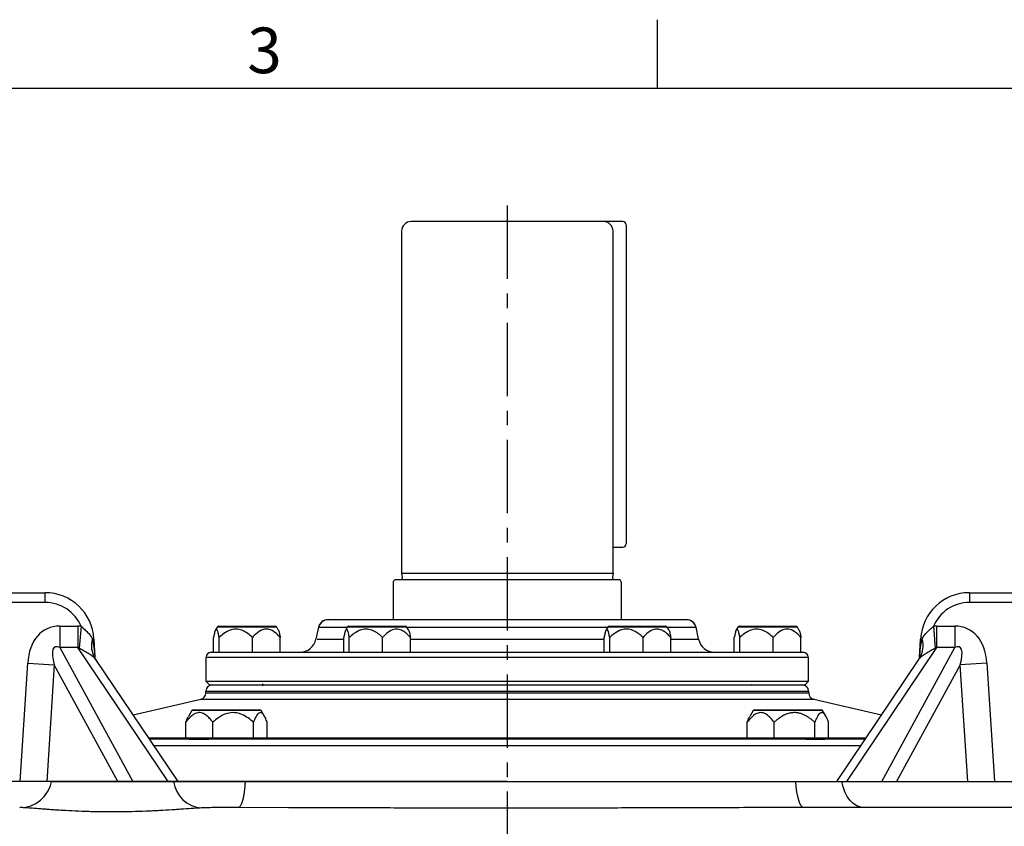
# Model space of a CAD drawing. Units: millimetres. Extents: x -49 to 2146, y -28 to 1372.
# Drawn here: x 515 to 817, y 1117 to 1365 of the extents above; entities that cross this region are included whole.
import ezdxf
from ezdxf.enums import TextEntityAlignment as Align

# ---------------------------------------------------------------- set-up
doc = ezdxf.new("R2010")
doc.units = ezdxf.units.MM
doc.linetypes.add('中心線', pattern=[12, 7.5, -1.5, 1.5, -1.5])
for name, color, linetype in [('CEN', 2, '中心線'), ('DIM', 3, 'Continuous'), ('MAIN', 7, 'Continuous')]:
    doc.layers.add(name, color=color, linetype=linetype)
doc.styles.add('ATTDEF', font='txt')
doc.styles.get("Standard").update_dxf_attribs({"font": 'simplex.shx'})
doc.dimstyles.new('C', dxfattribs={"dimscale": 7, "dimtxt": 2.7, "dimasz": 2.5, "dimexe": 1, "dimexo": 1, "dimgap": 1, "dimtad": 1, "dimtoh": 1, "dimdec": 4, "dimdsep": 46, "dimtxsty": 'Standard', "dimcen": 0, "dimclrd": 256, "dimclre": 256, "dimclrt": 256, "dimadec": 0, "dimazin": 0, "dimtfac": 0.6, "dimtdec": 4, "dimtofl": 0, "dimtmove": 0, "dimatfit": 3, "dimfxl": 0, "dimtolj": 1, "dimarcsym": 0})

# ---------------------------------------------------------------- blocks, each defined once
blk = doc.blocks.new('*D54')
at = {"layer": 'Defpoints', "color": 0}
for p in [(702.45, 1247.27), (533.12, 1027.11)]:
    blk.add_point(p, dxfattribs=at)
at = {"layer": 'DIM', "lineweight": -2}
for p, q in [((446.89, 914.99), (522.45, 1013.24)), ((357.59, 914.99), (446.89, 914.99))]:
    blk.add_line(p, q, dxfattribs=at)
at = {"layer": 'DIM'}
blk.add_solid([(520.14, 1015.01), (524.76, 1011.46), (533.12, 1027.11)], dxfattribs=at)
at = {"layer": 'DIM', "insert": (398.74, 935.17), "char_height": 18.9, "attachment_point": 5}
blk.add_mtext('\\A1;{\\fPMingLiU|b0|i0|c136|p18;透氣塞}', dxfattribs=at)
blk = doc.blocks.new('GJA420')
at = {"color": 0}
for p, q in [((101.5, 195), (101.5, 192)), ((0, 192), (275, 192))]:
    blk.add_line(p, q, dxfattribs=at)
blk.add_text('3', height=2, dxfattribs=at).set_placement((83.5, 192.655))
at = {"color": 4, "style": 'ATTDEF'}
blk.add_attdef('料號', text='', height=2.5, dxfattribs=at).set_placement((120.5, 3), align=Align.MIDDLE_LEFT)
for tag, p in [('比例', (200.5, 3)), ('版本', (236.5, 3))]:
    blk.add_attdef(tag, text='', height=2.5, dxfattribs=at).set_placement(p, align=Align.MIDDLE_CENTER)

msp = doc.modelspace()

# ---------------------------------------------------------------- linework, layer by layer
at = {"layer": 'CEN', "ltscale": 3}
msp.add_line((664.39002, 1307.93513), (664.39002, 1041.02822), dxfattribs=at)
at = {"layer": 'MAIN'}
for p, q in [((699.89002, 1303.02822), (634.89002, 1303.02822)), ((700.89002, 1302.02822), (700.89002, 1204.02822)), ((631.89002, 1300.02822), (631.89002, 1195.02822)), ((696.89002, 1195.02822), (696.89002, 1300.02822)), ((696.89002, 1203.02822), (699.89002, 1203.02822)), ((698.49002, 1193.02822), (630.29002, 1193.02822)), ((631.89002, 1195.02822), (696.89002, 1195.02822)), ((484.04362, 1189.02822), (522.3992, 1189.02822)), ((522.3992, 1186.02822), (522.3992, 1189.02822)), ((629.29002, 1192.02822), (629.29002, 1180.72822)), ((699.49002, 1180.72822), (699.49002, 1192.02822)), ((806.38084, 1189.02822), (806.38084, 1186.02822)), ((806.38084, 1189.02822), (844.73641, 1189.02822)), ((522.3992, 1186.02822), (484.04362, 1186.02822)), ((844.73641, 1186.02822), (806.38084, 1186.02822)), ((719.46066, 1180.72822), (609.31937, 1180.72822)), ((526.88732, 1178.76846), (526.88732, 1172.20603)), ((526.88732, 1178.76846), (532.45401, 1178.76846)), ((532.45401, 1178.76846), (532.45401, 1172.20603)), ((533.44074, 1178.72762), (532.8893, 1171.96647)), ((575.24568, 1178.47822), (574.76618, 1177.64771)), ((593.53435, 1178.47822), (575.24568, 1178.47822)), ((575.67869, 1178.72822), (593.10134, 1178.72822)), ((594.01385, 1177.64771), (593.53435, 1178.47822)), ((606.38493, 1178.40195), (605.60627, 1174.73867)), ((615.17278, 1178.35196), (606.38493, 1178.35196)), ((615.24568, 1178.47822), (614.77232, 1177.65835)), ((615.35758, 1178.47822), (615.24568, 1178.47822)), ((633.53435, 1178.47822), (615.35758, 1178.47822)), ((615.67869, 1178.72822), (633.10134, 1178.72822)), ((634.00771, 1177.65835), (633.53435, 1178.47822)), ((664.39002, 1178.35196), (633.60725, 1178.35196)), ((695.17278, 1178.35196), (664.39002, 1178.35196)), ((695.24568, 1178.47822), (694.76618, 1177.64771)), ((701.1089, 1178.47822), (695.24568, 1178.47822)), ((695.67869, 1178.72822), (701.26427, 1178.72822)), ((713.53435, 1178.47822), (701.1089, 1178.47822)), ((701.26427, 1178.72822), (713.10134, 1178.72822)), ((714.01385, 1177.64771), (713.53435, 1178.47822)), ((722.39511, 1178.35196), (713.60725, 1178.35196)), ((723.17376, 1174.73867), (722.39511, 1178.40195)), ((735.24568, 1178.47822), (734.76618, 1177.64771)), ((750.14134, 1178.47822), (735.24568, 1178.47822)), ((735.67869, 1178.72822), (749.869, 1178.72822)), ((749.869, 1178.72822), (753.10134, 1178.72822)), ((753.53435, 1178.47822), (750.14134, 1178.47822)), ((754.01385, 1177.64771), (753.53435, 1178.47822)), ((795.33929, 1178.72762), (795.89074, 1171.96647)), ((796.32602, 1178.76846), (796.32602, 1172.20603)), ((796.32602, 1178.76846), (801.89271, 1178.76846)), ((801.89271, 1178.76846), (801.89271, 1172.20603)), ((536.90353, 1174.78836), (537.37864, 1174.81326)), ((537.37864, 1174.81326), (537.67815, 1169.09818)), ((574.15084, 1170.72822), (574.15084, 1175.31668)), ((575.8617, 1170.72822), (575.8617, 1175.31668)), ((586.10087, 1170.72822), (586.10087, 1175.31668)), ((594.62919, 1170.72822), (594.62919, 1175.31668)), ((614.15084, 1174.68866), (605.98436, 1174.68866)), ((614.15084, 1170.72822), (614.15084, 1175.31668)), ((615.8617, 1170.72822), (615.8617, 1175.31668)), ((626.10087, 1170.72822), (626.10087, 1175.31668)), ((634.62919, 1170.72822), (634.62919, 1175.31668)), ((664.39002, 1174.68866), (634.62919, 1174.68866)), ((694.15084, 1174.68866), (664.39002, 1174.68866)), ((694.15084, 1170.72822), (694.15084, 1175.31668)), ((695.8617, 1170.72822), (695.8617, 1175.31668)), ((706.10087, 1170.72822), (706.10087, 1175.31668)), ((714.62919, 1170.72822), (714.62919, 1175.31668)), ((723.18466, 1174.68866), (714.62919, 1174.68866)), ((734.15084, 1170.72822), (734.15084, 1175.31668)), ((735.8617, 1170.72822), (735.8617, 1175.31668)), ((746.10087, 1170.72822), (746.10087, 1175.31668)), ((754.62919, 1170.72822), (754.62919, 1175.31668)), ((791.10164, 1169.09364), (791.40139, 1174.81326)), ((791.40139, 1174.81326), (791.8765, 1174.78836)), ((532.45401, 1172.20603), (526.88732, 1172.20603)), ((526.88732, 1172.20603), (549.32936, 1131.02822)), ((560.16501, 1131.02822), (532.45401, 1172.20603)), ((796.32602, 1172.20603), (768.61503, 1131.02822)), ((779.45067, 1131.02822), (801.89271, 1172.20603)), ((801.89271, 1172.20603), (796.32602, 1172.20603)), ((537.95909, 1168.46781), (537.64738, 1168.934)), ((563.21992, 1131.02822), (538.00422, 1168.49808)), ((571.89001, 1161.72823), (571.89001, 1169.22822)), ((571.89001, 1169.22822), (756.89002, 1169.22822)), ((573.39002, 1170.72823), (755.39001, 1170.72823)), ((756.89002, 1169.22822), (756.89002, 1161.72823)), ((790.78246, 1168.50796), (765.56012, 1131.02822)), ((791.13265, 1168.934), (790.78638, 1168.50508)), ((514.70326, 1131.02822), (517.02949, 1167.38794)), ((517.02949, 1167.38794), (525.20978, 1166.86458)), ((525.20978, 1166.86458), (522.91704, 1131.02822)), ((544.74071, 1131.02822), (525.20978, 1166.86458)), ((803.57025, 1166.86458), (784.03932, 1131.02822)), ((811.75055, 1167.38794), (803.57025, 1166.86458)), ((805.86299, 1131.02822), (803.57025, 1166.86458)), ((811.75055, 1167.38794), (814.07677, 1131.02822)), ((571.75657, 1158.182), (571.79068, 1158.83289)), ((571.79068, 1158.83289), (756.98935, 1158.83289)), ((572.89002, 1160.72822), (571.89001, 1161.72823)), ((756.89002, 1161.72823), (571.89001, 1161.72823)), ((572.89002, 1160.72822), (755.89002, 1160.72822)), ((589.16701, 1160.80074), (589.11158, 1160.85225)), ((756.89002, 1161.72823), (755.89002, 1160.72822)), ((756.98935, 1158.83289), (757.02346, 1158.182)), ((549.41777, 1151.53785), (570.20922, 1156.33793)), ((570.20922, 1156.33793), (758.57082, 1156.33793)), ((757.02346, 1158.182), (571.75657, 1158.182)), ((758.57082, 1156.33793), (779.36226, 1151.53785)), ((567.49568, 1152.82822), (566.4446, 1151.00769)), ((570.04212, 1152.82822), (567.49568, 1152.82822)), ((567.92869, 1153.07822), (570.37155, 1153.07822)), ((588.78435, 1152.82822), (570.04212, 1152.82822)), ((570.37155, 1153.07822), (588.35134, 1153.07822)), ((589.83544, 1151.00769), (588.78435, 1152.82822)), ((739.99568, 1152.82822), (738.94333, 1151.0055)), ((752.57393, 1152.82822), (739.99568, 1152.82822)), ((740.42869, 1153.07822), (752.49525, 1153.07822)), ((752.49525, 1153.07822), (760.85134, 1153.07822)), ((761.28435, 1152.82822), (752.57393, 1152.82822)), ((762.3367, 1151.0055), (761.28435, 1152.82822)), ((565.64971, 1144.07822), (565.64971, 1149.26475)), ((573.89339, 1144.07822), (573.89339, 1149.26475)), ((586.3837, 1144.07822), (586.3837, 1149.26475)), ((590.63033, 1144.07822), (590.63033, 1149.26475)), ((738.14971, 1144.07822), (738.14971, 1149.26475)), ((746.39339, 1144.07822), (746.39339, 1149.26475)), ((758.8837, 1144.07822), (758.8837, 1149.26475)), ((763.13033, 1144.07822), (763.13033, 1149.26475)), ((664.39002, 1144.41268), (554.21272, 1144.41268)), ((664.39002, 1144.02823), (554.47144, 1144.02823)), ((774.56731, 1144.41268), (664.39002, 1144.41268)), ((774.30859, 1144.02823), (664.39002, 1144.02823)), ((555.77039, 1142.09803), (664.39002, 1142.09803)), ((664.39002, 1142.09803), (773.00965, 1142.09803)), ((664.39002, 1131.02822), (484.39001, 1131.02822)), ((524.39002, 1131.02822), (561.88204, 1131.02822)), ((561.88204, 1131.02822), (583.83685, 1131.02822)), ((583.83685, 1131.02822), (753.08306, 1131.02822)), ((664.39002, 1131.02822), (844.39002, 1131.02822)), ((753.08306, 1131.02822), (767.21157, 1131.02822)), ((767.21157, 1131.02822), (817.11954, 1131.02822)), ((514.63683, 1123.02822), (514.65841, 1123.02822))]:
    msp.add_line(p, q, dxfattribs=at)
for points in [[(631.89002, 1195.02822), (632.08214, 1193.66937, -0.21921049), (631.89002, 1193.02822, -0.21921049)], [(696.89002, 1195.02822), (696.69789, 1193.66937, 0.21921049), (696.89002, 1193.02822, 0.21921049)]]:
    msp.add_lwpolyline(points, format="xyb", dxfattribs=at)
at = {"layer": 'MAIN', "flags": 128}
for points in [[(589.46218, 1160.73337), (589.28708, 1160.89608), (589.15868, 1161.01538)], [(589.16695, 1160.47423), (589.28679, 1160.58559), (589.45401, 1160.74097)], [(589.34267, 1160.63752), (589.2867, 1160.68953), (589.24506, 1160.72822)], [(739.66845, 1160.85225), (739.49334, 1160.68953), (739.32603, 1160.53407)], [(660.47507, 1142.09803), (664.4782, 1142.10053), (668.30496, 1142.09803)], [(755.49029, 1123.02822), (755.07178, 1123.17438), (754.66549, 1123.60857), (754.28332, 1124.31811), (753.93643, 1125.28225), (753.63496, 1126.47282), (753.38772, 1127.85501), (753.20195, 1129.38842), (753.08306, 1131.02822)], [(774.23316, 1123.02822), (773.0124, 1123.17438), (771.82733, 1123.60857), (770.71258, 1124.31811), (769.70074, 1125.28225), (768.82139, 1126.47282), (768.10023, 1127.85501), (767.55835, 1129.38842), (767.21157, 1131.02822)], [(629.66025, 1122.91635), (628.41262, 1122.91928), (612.79159, 1122.96605), (597.1785, 1123.00883), (581.65066, 1123.02822), (581.6506, 1123.02822), (581.6506, 1123.02822)]]:
    msp.add_lwpolyline(points, dxfattribs=at)
at = {"layer": 'MAIN'}
for centre, radius, start, end in [((634.89002, 1300.02822), 3, 90, 180), ((693.89002, 1300.02822), 3, 0, 90), ((699.89002, 1302.02822), 1, 0, 90), ((699.89002, 1204.02822), 1, 270, 0), ((630.29002, 1192.02822), 1, 90, 180), ((698.49002, 1192.02822), 1, 0, 90), ((522.3992, 1174.02822), 15, 3, 90), ((806.38084, 1174.02822), 15, 90, 177), ((522.3992, 1174.02822), 12, 23.0551275, 90), ((806.38084, 1174.02822), 12, 90, 156.9448725), ((609.31937, 1177.77822), 3, 90, 168), ((609.31937, 1177.72822), 3, 90, 168), ((719.46066, 1177.77822), 3, 12, 90), ((719.46066, 1177.72822), 3, 12, 90), ((575.67869, 1178.22822), 0.5, 90, 150), ((593.10134, 1178.22822), 0.5, 30, 90), ((615.67869, 1178.22822), 0.5, 90, 150), ((633.10134, 1178.22822), 0.5, 30, 90), ((695.67869, 1178.22822), 0.5, 90, 150), ((713.10134, 1178.22822), 0.5, 30, 90), ((735.67869, 1178.22822), 0.5, 90, 150), ((753.10134, 1178.22822), 0.5, 30, 90), ((544.1697, 1172.73717), 7.55014, 164.2359595, 210.2464669), ((600.71553, 1175.77822), 5, 270, 348), ((728.0645, 1175.77822), 5, 192, 270), ((784.61033, 1172.73717), 7.55014, 329.7535331, 15.7640405), ((573.39002, 1169.22822), 1.5, 90, 180), ((755.39002, 1169.22822), 1.5, 0, 90), ((755.39002, 1169.22822), 1.5, 0, 90), ((573.78795, 1158.72822), 2, 90, 177), ((754.99209, 1158.72822), 2, 3, 90), ((569.75931, 1158.28667), 2, 283, 357), ((759.02072, 1158.28667), 2, 183, 257), ((567.92869, 1152.57822), 0.5, 90, 150), ((588.35134, 1152.57822), 0.5, 30, 90), ((740.42869, 1152.57822), 0.5, 90, 150), ((760.85134, 1152.57822), 0.5, 30, 90), ((514.59207, 1133.02822), 10, 270.0058418, 348.6537299), ((571.13374, 1132.25934), 9.33325, 187.5798135, 265.9764565)]:
    msp.add_arc(centre, radius, start, end, dxfattribs=at)
for centre, major_axis, ratio, start_param, end_param in [((533.50701, 1157.43491), (11.03864, -20.25426), 0.606927576, 2.822144112, 3.907561302), ((540.62788, 1157.43491), (-13.35829, 19.85007), 0.585129342, 5.846177028, 5.908062603), ((788.15215, 1157.43491), (-13.35829, -19.85007), 0.585129342, 3.516715358, 3.578600933), ((795.27302, 1157.43491), (11.03864, 20.25426), 0.606927576, 5.517216658, 6.602633849), ((533.50701, 1157.43491), (-8.13421, 14.92506), 0.235325584, 5.963736766, 7.049153956), ((540.62788, 1157.43491), (-10.09146, 14.99565), 0.221299643, 5.846177028, 5.908062603), ((788.15215, 1157.43491), (10.09146, 14.99565), 0.221299643, 0.375122705, 0.437008279), ((795.27302, 1157.43491), (8.13421, 14.92506), 0.235325584, 5.517216658, 6.602633849)]:
    msp.add_ellipse(centre, major_axis=major_axis, ratio=ratio, start_param=start_param, end_param=end_param, dxfattribs=at)
for points, knots in [([(533.44074, 1178.72762), (533.77725, 1178.41125), (534.11586, 1178.09934), (534.78927, 1177.47957), (535.12575, 1177.16919), (535.75016, 1176.53626), (536.03884, 1176.21164), (536.53832, 1175.52292), (536.74425, 1175.16602), (536.90353, 1174.78836)], [0, 0, 0, 0, 0.25, 0.25, 0.5, 0.5, 0.75, 0.75, 1, 1, 1, 1]), ([(575.8617, 1175.31668), (575.78719, 1175.70962), (575.63846, 1176.49404), (575.37789, 1177.43788), (575.07665, 1177.9766), (574.72282, 1177.71646), (574.41224, 1176.68668), (574.22851, 1175.72373), (574.15084, 1175.31668)], [0, 0, 0, 0, 0.150392535, 0.30022514, 0.464445067, 0.629537068, 0.843399693, 1, 1, 1, 1]), ([(586.10087, 1175.31668), (585.65497, 1175.70962), (584.76482, 1176.49404), (583.20538, 1177.43788), (581.40249, 1177.9766), (579.28492, 1177.71646), (577.42614, 1176.68668), (576.32652, 1175.72373), (575.8617, 1175.31668)], [0, 0, 0, 0, 0.150392535, 0.30022514, 0.464445067, 0.629537068, 0.843399693, 1, 1, 1, 1]), ([(594.62919, 1175.31668), (594.24145, 1175.72441), (593.33407, 1176.67857), (591.82419, 1177.68519), (590.13749, 1177.97382), (588.3565, 1177.42513), (587.05262, 1176.34723), (586.2699, 1175.4997), (586.10087, 1175.31668)], [0, 0, 0, 0, 0.156889642, 0.36714568, 0.523160703, 0.67921554, 0.93072605, 1, 1, 1, 1]), ([(594.0078, 1177.64422), (594.01197, 1177.6416), (594.15257, 1177.55326), (594.36678, 1176.64453), (594.55122, 1175.71121), (594.62919, 1175.31668)], [0, 0, 0, 0, 0.017340293, 0.58461482, 1, 1, 1, 1]), ([(615.8617, 1175.31668), (615.82779, 1175.4997), (615.67077, 1176.34723), (615.4092, 1177.42513), (615.05192, 1177.97382), (614.71355, 1177.68519), (614.41065, 1176.67857), (614.22862, 1175.72441), (614.15084, 1175.31668)], [0, 0, 0, 0, 0.06927395, 0.32078446, 0.476839297, 0.63285432, 0.843110358, 1, 1, 1, 1]), ([(626.10087, 1175.31668), (625.65497, 1175.70962), (624.76482, 1176.49404), (623.20538, 1177.43788), (621.40249, 1177.9766), (619.28492, 1177.71646), (617.42614, 1176.68668), (616.32652, 1175.72373), (615.8617, 1175.31668)], [0, 0, 0, 0, 0.150392535, 0.30022514, 0.464445067, 0.629537068, 0.843399693, 1, 1, 1, 1]), ([(634.62919, 1175.31668), (634.25779, 1175.70962), (633.51638, 1176.49404), (632.21751, 1177.43788), (630.71586, 1177.9766), (628.95211, 1177.71646), (627.40391, 1176.68668), (626.48803, 1175.72373), (626.10087, 1175.31668)], [0, 0, 0, 0, 0.1503925349, 0.3002251402, 0.4644450667, 0.629537068, 0.843399693, 1, 1, 1, 1]), ([(634.00306, 1177.59376), (634.0394, 1177.54933), (634.23448, 1177.31082), (634.43794, 1176.33782), (634.59523, 1175.49803), (634.62919, 1175.31668)], [0, 0, 0, 0, 0.152168015, 0.816909239, 1, 1, 1, 1]), ([(695.8617, 1175.31668), (695.78719, 1175.70962), (695.63846, 1176.49404), (695.37789, 1177.43788), (695.07665, 1177.9766), (694.72282, 1177.71646), (694.41224, 1176.68668), (694.22851, 1175.72373), (694.15084, 1175.31668)], [0, 0, 0, 0, 0.150392535, 0.30022514, 0.464445067, 0.629537068, 0.843399693, 1, 1, 1, 1]), ([(706.10087, 1175.31668), (705.89793, 1175.4997), (704.9582, 1176.34723), (703.39275, 1177.42513), (701.25448, 1177.97382), (699.2294, 1177.68519), (697.41664, 1176.67857), (696.32723, 1175.72441), (695.8617, 1175.31668)], [0, 0, 0, 0, 0.06927395, 0.32078446, 0.476839297, 0.63285432, 0.843110358, 1, 1, 1, 1]), ([(714.62919, 1175.31668), (714.25779, 1175.70962), (713.51638, 1176.49404), (712.21751, 1177.43788), (710.71586, 1177.9766), (708.95211, 1177.71646), (707.40391, 1176.68668), (706.48803, 1175.72373), (706.10087, 1175.31668)], [0, 0, 0, 0, 0.1503925349, 0.3002251402, 0.4644450667, 0.629537068, 0.843399693, 1, 1, 1, 1]), ([(714.0078, 1177.64422), (714.01197, 1177.6416), (714.15257, 1177.55326), (714.36678, 1176.64453), (714.55122, 1175.71121), (714.62919, 1175.31668)], [0, 0, 0, 0, 0.017340293, 0.58461482, 1, 1, 1, 1]), ([(735.8617, 1175.31668), (735.78719, 1175.70962), (735.63846, 1176.49404), (735.37789, 1177.43788), (735.07665, 1177.9766), (734.72282, 1177.71646), (734.41224, 1176.68668), (734.22851, 1175.72373), (734.15084, 1175.31668)], [0, 0, 0, 0, 0.150392535, 0.30022514, 0.464445067, 0.629537068, 0.843399693, 1, 1, 1, 1]), ([(746.10087, 1175.31668), (745.65497, 1175.70962), (744.76482, 1176.49404), (743.20538, 1177.43788), (741.40249, 1177.9766), (739.28492, 1177.71646), (737.42614, 1176.68668), (736.32652, 1175.72373), (735.8617, 1175.31668)], [0, 0, 0, 0, 0.150392535, 0.30022514, 0.464445067, 0.629537068, 0.843399693, 1, 1, 1, 1]), ([(754.62919, 1175.31668), (754.46016, 1175.4997), (753.67745, 1176.34723), (752.37357, 1177.42513), (750.59258, 1177.97382), (748.90587, 1177.68519), (747.396, 1176.67857), (746.48862, 1175.72441), (746.10087, 1175.31668)], [0, 0, 0, 0, 0.06927395, 0.32078446, 0.476839297, 0.63285432, 0.843110358, 1, 1, 1, 1]), ([(754.0078, 1177.64422), (754.01197, 1177.6416), (754.15257, 1177.55326), (754.36678, 1176.64453), (754.55122, 1175.71121), (754.62919, 1175.31668)], [0, 0, 0, 0, 0.017340293, 0.58461482, 1, 1, 1, 1]), ([(791.8765, 1174.78836), (792.03579, 1175.16602), (792.24171, 1175.52292), (792.74119, 1176.21164), (793.02987, 1176.53626), (793.65428, 1177.16919), (793.99076, 1177.47957), (794.66417, 1178.09934), (795.00278, 1178.41125), (795.33929, 1178.72762)], [0, 0, 0, 0, 0.25, 0.25, 0.5, 0.5, 0.75, 0.75, 1, 1, 1, 1]), ([(536.90353, 1174.78836), (537.08973, 1173.92593), (537.47823, 1172.12659), (537.60618, 1170.19369), (537.66446, 1169.16099), (537.66638, 1169.12693)], [0, 0, 0, 0, 0.470938835, 0.982552517, 1, 1, 1, 1]), ([(791.12485, 1169.1398), (791.15365, 1169.62449), (791.24166, 1171.10512), (791.43734, 1173.00536), (791.77088, 1174.35952), (791.8765, 1174.78836)], [0, 0, 0, 0, 0.249553414, 0.762348477, 1, 1, 1, 1]), ([(537.64738, 1168.934), (537.50283, 1169.08052), (537.33992, 1169.2217), (536.98541, 1169.49961), (536.7915, 1169.63775), (536.19076, 1170.04069), (535.77395, 1170.29054), (535.14128, 1170.66083), (534.92836, 1170.78362), (534.50885, 1171.02484), (534.30128, 1171.14383), (533.68493, 1171.49875), (533.28189, 1171.73325), (532.8893, 1171.96647)], [0, 0, 0, 0, 0.125, 0.125, 0.25, 0.25, 0.5, 0.5, 0.625, 0.625, 0.75, 0.75, 1, 1, 1, 1]), ([(795.89074, 1171.96647), (795.4983, 1171.73334), (795.0981, 1171.50049), (794.48357, 1171.1466), (794.27636, 1171.02781), (793.85694, 1170.78665), (793.64359, 1170.66363), (793.00975, 1170.29274), (792.59215, 1170.0425), (791.99026, 1169.63896), (791.79592, 1169.50058), (791.44068, 1169.2222), (791.27746, 1169.08078), (791.13265, 1168.934)], [0, 0, 0, 0, 0.25, 0.25, 0.375, 0.375, 0.5, 0.5, 0.75, 0.75, 0.875, 0.875, 1, 1, 1, 1]), ([(538.02593, 1168.5066), (537.9182, 1168.65914), (537.72486, 1168.93291), (537.58611, 1169.32379), (537.57694, 1169.35843), (537.57316, 1169.37272)], [0, 0, 0, 0, 0.425066624, 0.762847836, 1, 1, 1, 1]), ([(791.20165, 1169.34793), (791.20264, 1169.35231), (791.20855, 1169.37845), (791.1424, 1169.15832), (790.98152, 1168.79707), (790.81881, 1168.57918), (790.77414, 1168.51937)], [0, 0, 0, 0, 0.071402359, 0.425971823, 0.842410443, 1, 1, 1, 1]), ([(573.89339, 1149.26475), (573.725, 1149.48339), (573.26302, 1150.08321), (572.44687, 1150.96717), (571.53922, 1151.68356), (570.70044, 1152.08231), (569.98211, 1152.23699), (569.25078, 1152.19405), (568.45821, 1151.93315), (567.6195, 1151.40819), (566.85086, 1150.70287), (566.19602, 1149.97339), (565.83206, 1149.50129), (565.64971, 1149.26475)], [0, 0, 0, 0, 0.071185744, 0.195293816, 0.321803855, 0.399018278, 0.478109482, 0.555122099, 0.634426324, 0.738972388, 0.846222879, 0.922953407, 1, 1, 1, 1]), ([(565.64971, 1149.26475), (565.83147, 1149.73591), (566.08599, 1150.39566), (566.38325, 1150.86102), (566.46822, 1150.99405)], [0, 0, 0, 0, 0.7141378475, 1, 1, 1, 1]), ([(586.3837, 1149.26475), (585.84583, 1149.71352), (584.75911, 1150.62019), (582.86023, 1151.71941), (580.65218, 1152.34444), (578.06923, 1152.04352), (575.80175, 1150.85104), (574.46039, 1149.73606), (573.89339, 1149.26475)], [0, 0, 0, 0, 0.1485900677, 0.3002104066, 0.4644341362, 0.6295299248, 0.8433994086, 1, 1, 1, 1]), ([(590.63033, 1149.26475), (590.44539, 1149.71974), (590.0762, 1150.62803), (589.42943, 1151.7209), (588.68169, 1152.34467), (587.80344, 1152.04343), (587.03253, 1150.85106), (586.57648, 1149.73607), (586.3837, 1149.26475)], [0, 0, 0, 0, 0.150394051, 0.300228144, 0.464447711, 0.629539315, 0.843403378, 1, 1, 1, 1]), ([(746.39339, 1149.26475), (746.03438, 1149.71974), (745.31771, 1150.62803), (744.06218, 1151.7209), (742.61064, 1152.34467), (740.90576, 1152.04343), (739.40924, 1150.85106), (738.52393, 1149.73607), (738.14971, 1149.26475)], [0, 0, 0, 0, 0.150394051, 0.300228144, 0.464447711, 0.629539315, 0.843403378, 1, 1, 1, 1]), ([(738.14971, 1149.26475), (738.32948, 1149.7293), (738.58413, 1150.38733), (738.88095, 1150.85393), (738.96823, 1150.99113)], [0, 0, 0, 0, 0.705967514, 1, 1, 1, 1]), ([(758.8837, 1149.26475), (758.62856, 1149.48339), (757.9286, 1150.08321), (756.69202, 1150.96717), (755.31682, 1151.68356), (754.04594, 1152.08231), (752.95757, 1152.23699), (751.84951, 1152.19405), (750.64865, 1151.93315), (749.3779, 1151.40819), (748.2133, 1150.70287), (747.22113, 1149.97339), (746.66968, 1149.50129), (746.39339, 1149.26475)], [0, 0, 0, 0, 0.071185744, 0.195293816, 0.321803855, 0.399018278, 0.478109482, 0.555122099, 0.634426324, 0.738972388, 0.846222879, 0.922953407, 1, 1, 1, 1]), ([(763.13033, 1149.26475), (762.94745, 1149.71352), (762.57798, 1150.62019), (761.93237, 1151.71941), (761.18165, 1152.34444), (760.30346, 1152.04352), (759.53253, 1150.85104), (759.07648, 1149.73606), (758.8837, 1149.26475)], [0, 0, 0, 0, 0.148590068, 0.300210407, 0.464434136, 0.629529925, 0.843399409, 1, 1, 1, 1]), ([(566.79178, 1144.07822), (567.3241, 1144.07822), (568.40418, 1144.07822), (570.03591, 1144.07822), (571.47553, 1144.07822), (572.26966, 1144.07822), (572.66854, 1144.07822)], [0, 0, 0, 0, 0.31455927, 0.638240821, 0.818293745, 1, 1, 1, 1]), ([(756.11149, 1144.07822), (756.79871, 1144.07822), (758.19308, 1144.07822), (759.82609, 1144.07822), (761.08696, 1144.07822), (761.68691, 1144.07822), (761.98825, 1144.07822)], [0, 0, 0, 0, 0.3145592704, 0.6382408213, 0.8182937454, 1, 1, 1, 1]), ([(583.83685, 1131.02822), (583.83177, 1130.92194), (583.82163, 1130.70937), (583.80348, 1130.39355), (583.7832, 1130.08037), (583.76062, 1129.77038), (583.7358, 1129.46383), (583.70877, 1129.16108), (583.67955, 1128.86243), (583.64817, 1128.56822), (583.61466, 1128.27874), (583.57907, 1127.99432), (583.54143, 1127.71525), (583.50178, 1127.44182), (583.46016, 1127.17433), (583.41662, 1126.91307), (583.37119, 1126.6583), (583.32394, 1126.41031), (583.27492, 1126.16935), (583.22416, 1125.93569), (583.17173, 1125.70956), (583.11769, 1125.49122), (583.04524, 1125.21717), (582.95242, 1124.89857), (582.83706, 1124.55139), (582.7171, 1124.23704), (582.593, 1123.95674), (582.46526, 1123.71159), (582.33436, 1123.5025), (582.20081, 1123.33037), (582.06514, 1123.19561), (581.92785, 1123.09967), (581.78949, 1123.03941), (581.6969, 1123.03195), (581.6506, 1123.02822)], [0, 0, 0, 0, 0.023810919, 0.047621837, 0.071432756, 0.095243674, 0.119054593, 0.142865511, 0.16667643, 0.190487348, 0.214298267, 0.238109185, 0.261920104, 0.285731022, 0.309541941, 0.333352859, 0.357163778, 0.380974696, 0.404785615, 0.428596533, 0.452407452, 0.47621837, 0.500029289, 0.545481171, 0.590933054, 0.636384937, 0.68183682, 0.727288703, 0.772740586, 0.818192469, 0.863644351, 0.909096234, 0.954548117, 1, 1, 1, 1]), ([(515.21373, 1123.02822), (515.21372, 1123.02822), (514.92919, 1123.02822), (514.7938, 1123.02822), (514.65841, 1123.02822)], [0, 0, 0, 0, 0.000014281, 1, 1, 1, 1]), ([(570.47886, 1122.9491), (569.72955, 1122.90817), (568.88574, 1122.85356), (567.02729, 1122.72661), (566.0114, 1122.65419), (564.35615, 1122.53839), (563.7807, 1122.49849), (562.60473, 1122.41868), (562.00223, 1122.37863), (560.15242, 1122.25962), (558.86302, 1122.18178), (556.84514, 1122.0729), (556.15656, 1122.03782), (554.75955, 1121.97159), (554.05524, 1121.94062), (551.92541, 1121.855), (550.48312, 1121.80765), (548.28654, 1121.75416), (547.54879, 1121.73925), (546.06202, 1121.7157), (545.3134, 1121.7071), (543.0848, 1121.69138), (541.61054, 1121.69413), (539.41608, 1121.71767), (538.68743, 1121.72875), (537.2359, 1121.75722), (536.51058, 1121.7747), (534.36167, 1121.83584), (532.97415, 1121.88786), (530.28763, 1122.00938), (528.98863, 1122.07892), (527.10984, 1122.19205), (526.49684, 1122.23115), (525.31086, 1122.31027), (524.73591, 1122.35043), (523.62232, 1122.43089), (523.08367, 1122.4712), (522.04354, 1122.55088), (521.54484, 1122.59004), (520.12419, 1122.70288), (519.27195, 1122.77237), (518.13621, 1122.86153), (517.7815, 1122.88874), (517.12116, 1122.93696), (516.81472, 1122.95801), (515.98281, 1123.00938), (515.54083, 1123.02822), (515.21373, 1123.02822)], [0, 0, 0, 0, 0.0625, 0.0625, 0.125, 0.125, 0.15625, 0.15625, 0.1875, 0.1875, 0.25, 0.25, 0.28125, 0.28125, 0.3125, 0.3125, 0.375, 0.375, 0.40625, 0.40625, 0.4375, 0.4375, 0.5, 0.5, 0.53125, 0.53125, 0.5625, 0.5625, 0.625, 0.625, 0.6875, 0.6875, 0.71875, 0.71875, 0.75, 0.75, 0.78125, 0.78125, 0.8125, 0.8125, 0.875, 0.875, 0.90625, 0.90625, 0.9375, 0.9375, 1, 1, 1, 1]), ([(577.8439, 1123.02822), (577.46535, 1123.02822), (577.08858, 1123.02818), (576.34965, 1123.02784), (575.98782, 1123.02754), (575.27926, 1123.02642), (574.93252, 1123.0256), (574.25456, 1123.02311), (573.92138, 1123.02142), (572.96278, 1123.01452), (572.37959, 1123.00756), (571.59116, 1122.99092), (571.34176, 1122.98428), (570.88167, 1122.9686), (570.67055, 1122.95956), (570.47886, 1122.9491)], [0, 0, 0, 0, 0.125, 0.125, 0.25, 0.25, 0.375, 0.375, 0.5, 0.5, 0.75, 0.75, 0.875, 0.875, 1, 1, 1, 1]), ([(581.6506, 1123.02822), (581.49428, 1123.02853), (581.33747, 1123.02822), (581.0225, 1123.02822), (580.86441, 1123.02822), (580.38828, 1123.02822), (580.06855, 1123.02822), (579.43168, 1123.02822), (579.11362, 1123.02822), (578.63706, 1123.02822), (578.4783, 1123.02822), (578.16096, 1123.02822), (578.00232, 1123.02853), (577.8439, 1123.02822)], [0, 0, 0, 0, 0.125, 0.125, 0.25, 0.25, 0.5, 0.5, 0.75, 0.75, 0.875, 0.875, 1, 1, 1, 1]), ([(704.33166, 1122.93146), (697.93658, 1122.91346), (684.54369, 1122.87578), (664.4206, 1122.85691), (645.90704, 1122.87434), (634.46027, 1122.90394), (629.66025, 1122.91635)], [0, 0, 0, 0, 0.257554612, 0.539383052, 0.806847423, 1, 1, 1, 1]), ([(747.12944, 1123.02822), (747.12942, 1123.02822), (740.3637, 1123.02822), (726.72514, 1123.00286), (712.41946, 1122.95156), (704.91419, 1122.9329), (704.33166, 1122.93146)], [0, 0, 0, 0, 0.000001384, 0.479105071, 0.959570253, 1, 1, 1, 1]), ([(755.49029, 1123.02822), (754.10071, 1123.02822), (752.01342, 1123.02822), (749.57313, 1123.02822), (748.35171, 1123.02822), (747.82797, 1123.02822), (747.47875, 1123.02822), (747.3045, 1123.02857), (747.12944, 1123.02822)], [0, 0, 0, 0, 0.5, 0.75, 0.875, 0.9375, 0.9375, 1, 1, 1, 1]), ([(774.23316, 1123.02822), (772.94988, 1123.02822), (771.58509, 1123.02822), (769.41752, 1123.02822), (768.67486, 1123.02822), (767.14871, 1123.02822), (766.37009, 1123.02822), (763.99934, 1123.02822), (762.36801, 1123.02822), (759.00527, 1123.02822), (757.27386, 1123.02822), (755.49029, 1123.02822)], [0, 0, 0, 0, 0.25, 0.25, 0.375, 0.375, 0.5, 0.5, 0.75, 0.75, 1, 1, 1, 1]), ([(825.49568, 1123.02822), (821.86486, 1123.02822), (818.06921, 1123.02822), (810.14905, 1123.02822), (806.02215, 1123.02822), (797.4587, 1123.02822), (793.01834, 1123.02822), (783.84716, 1123.02822), (779.11409, 1123.02822), (774.23316, 1123.02822)], [0, 0, 0, 0, 0.25, 0.25, 0.5, 0.5, 0.75, 0.75, 1, 1, 1, 1])]:
    msp.add_open_spline(points, degree=3, knots=knots, dxfattribs=at)

# ---------------------------------------------------------------- block references
at = {"layer": 'DIM', "xscale": 7, "yscale": 7, "zscale": 7}
msp.add_blockref('GJA420', (0, 0), dxfattribs=at)

# ---------------------------------------------------------------- dimensions: what is measured, and where the dimension line sits
at = {"layer": 'DIM'}
dim = msp.add_radius_dim(center=(702.44552, 1247.26844), mpoint=(533.12032, 1027.1085), text='{\\fPMingLiU|b0|i0|c136|p18;透氣塞}', dimstyle='C', dxfattribs=at)
dim.commit()
dim.dimension.update_dxf_attribs({"geometry": '*D54', "text_midpoint": (398.74207, 914.99473), "dimtype": 164})

doc.saveas('drawing.dxf')
